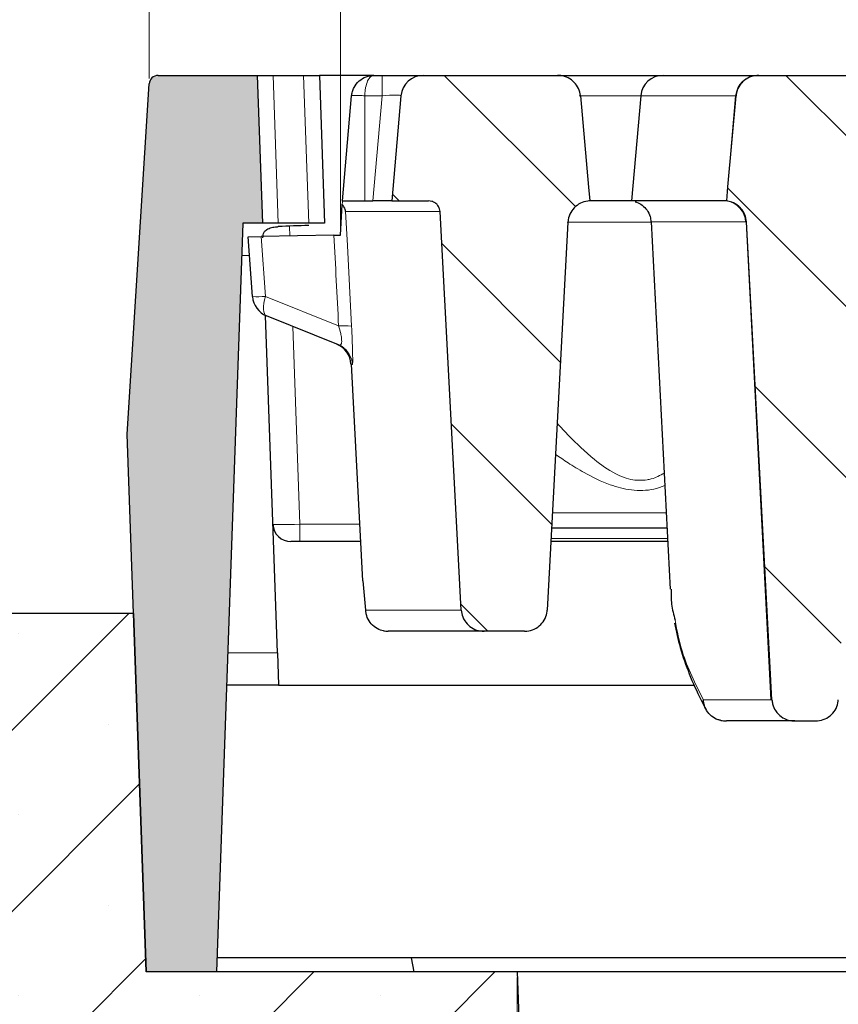
# Model space of a CAD drawing. Units: millimetres. Extents: x 0 to 420, y 0 to 297.
# Drawn here: x 301 to 317, y 232 to 251 of the extents above; entities that cross this region are included whole.
import ezdxf

# ---------------------------------------------------------------- set-up
doc = ezdxf.new("R2010")
doc.units = ezdxf.units.MM
doc.styles.add('SLDTEXTSTYLE0', font='TXT', dxfattribs={"width": 0.605})
doc.dimstyles.new('SLDDIMSTYLE1', dxfattribs={"dimtxt": 3.5, "dimasz": 3.5, "dimexe": 0, "dimexo": 0.0625, "dimgap": 0.875, "dimtad": 1, "dimlfac": 6, "dimrnd": 1e-09, "dimzin": 12, "dimdsep": 46, "dimtxsty": 'SLDTEXTSTYLE0', "dimsah": 1, "dimcen": 0.09, "dimadec": 0, "dimazin": 3, "dimtfac": 1, "dimtdec": 3, "dimtofl": 0, "dimtmove": 0, "dimatfit": 3, "dimfxl": 1, "dimfrac": 2, "dimtolj": 1, "dimtzin": 12, "dimarcsym": 0})
doc.dimstyles.new('SLDDIMSTYLE2', dxfattribs={"dimtxt": 3.5, "dimasz": 3.5, "dimexe": 0, "dimexo": 0.0625, "dimgap": 0.875, "dimtad": 1, "dimlfac": 6, "dimrnd": 1e-09, "dimzin": 12, "dimdsep": 46, "dimtxsty": 'SLDTEXTSTYLE0', "dimsah": 1, "dimcen": 0.09, "dimadec": 0, "dimazin": 3, "dimtol": 1, "dimtm": 2, "dimtfac": 1, "dimtdec": 0, "dimtofl": 0, "dimtmove": 0, "dimatfit": 3, "dimfxl": 1, "dimfrac": 2, "dimtolj": 1, "dimarcsym": 0})
doc.dimstyles.new('SLDDIMSTYLE3', dxfattribs={"dimtxt": 3.5, "dimasz": 3.5, "dimexe": 0, "dimexo": 0.0625, "dimgap": 0.875, "dimtad": 1, "dimdec": 0, "dimlfac": 6, "dimrnd": 1e-09, "dimzin": 12, "dimdsep": 46, "dimtxsty": 'SLDTEXTSTYLE0', "dimsah": 1, "dimcen": 0.09, "dimadec": 0, "dimazin": 3, "dimtol": 1, "dimtp": 2, "dimtm": 2, "dimtfac": 1, "dimtdec": 0, "dimtofl": 0, "dimtmove": 0, "dimatfit": 3, "dimfxl": 1, "dimfrac": 2, "dimtolj": 1, "dimarcsym": 0})
pattern_1 = [(135, (0, 0), (-1.5875, -1.5875), [])]

# ---------------------------------------------------------------- blocks, each defined once
blk = doc.blocks.new('_D_10')
at = {"color": 7, "linetype": 'Continuous', "lineweight": 18}
for p, q in [((307.398, 246.607), (307.398, 260.519)), ((368.965, 246.607), (368.965, 260.52)), ((307.398, 259.519), (368.965, 259.52))]:
    blk.add_line(p, q, dxfattribs=at)
for points in [[(307.398, 259.519), (310.898, 258.981), (310.898, 260.058)], [(368.965, 259.52), (365.465, 260.058), (365.465, 258.982)]]:
    blk.add_solid(points, dxfattribs=at)
at = {"color": 7, "linetype": 'Continuous', "lineweight": 18, "attachment_point": 1, "rotation": 0.0005, "style": 'SLDTEXTSTYLE0'}
for s, insert, char_height in [('0', (341.712, 266.139), 2.45), ('370', (333.117, 264.031), 3.5), ('2', (341.712, 262.981), 2.45), ('-', (340.793, 262.981), 2.45)]:
    blk.add_mtext(s, dxfattribs=dict(at, insert=insert, char_height=char_height))
blk = doc.blocks.new('_D_11')
at = {"color": 7, "linetype": 'Continuous', "lineweight": 18}
for p, q in [((303.839, 249.421), (303.839, 270.52)), ((372.525, 249.421), (372.525, 270.52)), ((303.839, 269.52), (372.525, 269.52))]:
    blk.add_line(p, q, dxfattribs=at)
for points in [[(303.839, 269.52), (307.339, 268.981), (307.339, 270.058)], [(372.525, 269.52), (369.025, 270.058), (369.025, 268.981)]]:
    blk.add_solid(points, dxfattribs=at)
at = {"color": 7, "linetype": 'Continuous', "lineweight": 18, "attachment_point": 1, "style": 'SLDTEXTSTYLE0'}
for s, insert, char_height in [('412', (332.653, 274.031), 3.5), ('±2', (340.329, 272.981), 2.45)]:
    blk.add_mtext(s, dxfattribs=dict(at, insert=insert, char_height=char_height))
blk = doc.blocks.new('_D_12')
at = {"color": 7, "linetype": 'Continuous', "lineweight": 18}
for p, q in [((310.682, 232.71), (310.682, 203.477)), ((365.682, 232.71), (365.682, 203.477)), ((310.682, 204.477), (365.682, 204.477))]:
    blk.add_line(p, q, dxfattribs=at)
for points in [[(310.682, 204.477), (314.182, 203.938), (314.182, 205.015)], [(365.682, 204.477), (362.182, 205.015), (362.182, 203.938)]]:
    blk.add_solid(points, dxfattribs=at)
at = {"color": 7, "linetype": 'Continuous', "lineweight": 18, "insert": (334.893, 208.989), "char_height": 3.5, "attachment_point": 1, "style": 'SLDTEXTSTYLE0'}
blk.add_mtext('330', dxfattribs=at)

msp = doc.modelspace()

# ---------------------------------------------------------------- hatches: boundary and pattern name
at = {"linetype": 'Continuous', "lineweight": 18}
h = msp.add_hatch(color=7, dxfattribs=at)
edge = h.paths.add_edge_path(flags=0)
edge.add_line((305.0919, 232.8103), (305.5779, 246.7269))
edge.add_line((305.5779, 246.7269), (305.9446, 246.7269))
edge.add_line((305.9446, 246.7269), (305.8486, 249.4769))
edge.add_line((305.8486, 249.4769), (304.0051, 249.4769))
edge.add_arc((304.0051, 249.3103), 0.1667, 90, 176.425)
edge.add_line((303.8388, 249.3207), (303.4321, 242.8103))
edge.add_line((303.4321, 242.8103), (303.7813, 232.8103))
edge.add_line((303.7813, 232.8103), (305.0919, 232.8103))
h = msp.add_hatch(dxfattribs=at)
h.set_pattern_fill('DIN 201 Grauguss', scale=0.5, angle=90, style=0, pattern_type=2)
h.set_pattern_definition(pattern_1)
edge = h.paths.add_edge_path(flags=0)
edge.add_line((310.0656, 239.1436), (310.8162, 239.1436))
edge.add_spline(control_points=[(310.8162, 239.1436), (310.8306, 239.1436), (310.8451, 239.1443), (310.8595, 239.1458), (310.9075, 239.1506), (310.9554, 239.1638), (310.999, 239.1843), (311.0426, 239.2048), (311.0832, 239.2331), (311.1174, 239.267), (311.1511, 239.3004), (311.1795, 239.3402), (311.2, 239.3831), (311.2201, 239.4252), (311.2332, 239.4714), (311.238, 239.5178), (311.2387, 239.5247), (311.2393, 239.5316), (311.2396, 239.5385)], knot_values=[0.0023071, 0.0023071, 0.0023071, 0.0023071, 0.0025655, 0.0025655, 0.0025655, 0.0034344, 0.0034344, 0.0034344, 0.0043009, 0.0043009, 0.0043009, 0.0051559, 0.0051559, 0.0051559, 0.0059959, 0.0059959, 0.0059959, 0.0061189, 0.0061189, 0.0061189, 0.0061189], weights=[1, 1, 1, 1, 1, 1, 1, 1, 1, 1, 1, 1, 1, 1, 1, 1, 1, 1, 1], degree=3, periodic=0)
edge.add_spline(control_points=[(311.2396, 239.5385), (311.2601, 239.9223), (311.2806, 240.3062), (311.3011, 240.6901), (311.4088, 242.7098), (311.5166, 244.7295), (311.6243, 246.7491)], knot_values=[0.1137322, 0.1137322, 0.1137322, 0.1137322, 0.1206519, 0.1206519, 0.1206519, 0.1570579, 0.1570579, 0.1570579, 0.1570579], weights=[1, 1, 1, 1, 1, 1, 1], degree=3, periodic=0)
edge.add_spline(control_points=[(311.6243, 246.7491), (311.6251, 246.7642), (311.6268, 246.7792), (311.6292, 246.7941), (311.6368, 246.8402), (311.6527, 246.8857), (311.6754, 246.9267), (311.6985, 246.9683), (311.7293, 247.0065), (311.7651, 247.0379), (311.8012, 247.0696), (311.8434, 247.0955), (311.8881, 247.1133), (311.9327, 247.1311), (311.9811, 247.1415), (312.0291, 247.1436)], knot_values=[0, 0, 0, 0, 0.0002711, 0.0002711, 0.0002711, 0.0011248, 0.0011248, 0.0011248, 0.0019939, 0.0019939, 0.0019939, 0.0028711, 0.0028711, 0.0028711, 0.0037479, 0.0037479, 0.0037479, 0.0037479], weights=[1, 1, 1, 1, 1, 1, 1, 1, 1, 1, 1, 1, 1, 1, 1, 1], degree=3, periodic=0)
edge.add_spline(control_points=[(312.0291, 247.1436), (312.0215, 247.2289), (312.0139, 247.3142), (312.0063, 247.3996), (311.9559, 247.9652), (311.9055, 248.5309), (311.8551, 249.0966)], knot_values=[0.0286582, 0.0286582, 0.0286582, 0.0286582, 0.0302001, 0.0302001, 0.0302001, 0.0404225, 0.0404225, 0.0404225, 0.0404225], weights=[1, 1, 1, 1, 1, 1, 1], degree=3, periodic=0)
edge.add_spline(control_points=[(311.8551, 249.0966), (311.855, 249.0978), (311.8549, 249.0991), (311.8548, 249.1003), (311.8503, 249.1459), (311.8379, 249.1914), (311.8186, 249.233), (311.7993, 249.2747), (311.7725, 249.3136), (311.7406, 249.3467), (311.7083, 249.3803), (311.6698, 249.4087), (311.6283, 249.4299), (311.5861, 249.4515), (311.5397, 249.4661), (311.4927, 249.4727), (311.4728, 249.4755), (311.4527, 249.4769), (311.4326, 249.4769)], knot_values=[0.0092649, 0.0092649, 0.0092649, 0.0092649, 0.0092871, 0.0092871, 0.0092871, 0.0101122, 0.0101122, 0.0101122, 0.0109396, 0.0109396, 0.0109396, 0.0117778, 0.0117778, 0.0117778, 0.0126307, 0.0126307, 0.0126307, 0.0129909, 0.0129909, 0.0129909, 0.0129909], weights=[1, 1, 1, 1, 1, 1, 1, 1, 1, 1, 1, 1, 1, 1, 1, 1, 1, 1, 1], degree=3, periodic=0)
edge.add_line((311.4326, 249.4769), (308.9344, 249.4769))
edge.add_arc((308.9344, 249.0603), 0.4167, 90, 175)
edge.add_line((308.5194, 249.0966), (308.3485, 247.1436))
edge.add_line((308.3485, 247.1436), (309.0344, 247.1436))
edge.add_spline(control_points=[(309.0344, 247.1436), (309.0542, 247.1436), (309.0742, 247.1408), (309.0932, 247.1354), (309.1159, 247.129), (309.1377, 247.1187), (309.157, 247.1053), (309.176, 247.0921), (309.1931, 247.0755), (309.2067, 247.0568), (309.2203, 247.0383), (309.2309, 247.0173), (309.2376, 246.9953), (309.2425, 246.9794), (309.2454, 246.9628), (309.2463, 246.9462)], knot_values=[0.0016518, 0.0016518, 0.0016518, 0.0016518, 0.0020109, 0.0020109, 0.0020109, 0.002438, 0.002438, 0.002438, 0.0028579, 0.0028579, 0.0028579, 0.0032739, 0.0032739, 0.0032739, 0.0035757, 0.0035757, 0.0035757, 0.0035757], weights=[1, 1, 1, 1, 1, 1, 1, 1, 1, 1, 1, 1, 1, 1, 1, 1], degree=3, periodic=0)
edge.add_spline(control_points=[(309.2463, 246.9462), (309.3612, 244.7931), (309.4762, 242.64), (309.5911, 240.487), (309.608, 240.1708), (309.6248, 239.8546), (309.6417, 239.5385)], knot_values=[0.0574033, 0.0574033, 0.0574033, 0.0574033, 0.0962137, 0.0962137, 0.0962137, 0.1019128, 0.1019128, 0.1019128, 0.1019128], weights=[1, 1, 1, 1, 1, 1, 1], degree=3, periodic=0)
edge.add_spline(control_points=[(309.6417, 239.5385), (309.644, 239.4958), (309.6531, 239.4531), (309.6684, 239.4132), (309.6783, 239.3876), (309.6907, 239.3629), (309.7054, 239.3398), (309.7307, 239.3), (309.7633, 239.2641), (309.8004, 239.235), (309.8374, 239.2058), (309.88, 239.1827), (309.9245, 239.1673), (309.9696, 239.1517), (310.0179, 239.1436), (310.0656, 239.1436)], knot_values=[0.0145198, 0.0145198, 0.0145198, 0.0145198, 0.0152877, 0.0152877, 0.0152877, 0.0157762, 0.0157762, 0.0157762, 0.0166249, 0.0166249, 0.0166249, 0.0174728, 0.0174728, 0.0174728, 0.0183311, 0.0183311, 0.0183311, 0.0183311], weights=[1, 1, 1, 1, 1, 1, 1, 1, 1, 1, 1, 1, 1, 1, 1, 1], degree=3, periodic=0)
h = msp.add_hatch(dxfattribs=at)
h.set_pattern_fill('DIN 201 Grauguss', scale=0.5, angle=90, style=0, pattern_type=2)
h.set_pattern_definition(pattern_1)
edge = h.paths.add_edge_path(flags=0)
edge.add_spline(control_points=[(314.5757, 247.1436), (314.6072, 247.1394), (314.6385, 247.1317), (314.6683, 247.1207), (314.7133, 247.1041), (314.756, 247.0795), (314.793, 247.0489)], knot_values=[0, 0, 0, 0, 0.0005725, 0.0005725, 0.0005725, 0.0014427, 0.0014427, 0.0014427, 0.0014427], weights=[1, 1, 1, 1, 1, 1, 1], degree=3, periodic=0)
edge.add_spline(control_points=[(314.793, 247.0489), (314.8094, 247.0353), (314.8249, 247.0203), (314.8391, 247.0043), (314.8697, 246.9699), (314.8948, 246.9298), (314.9124, 246.8872), (314.93, 246.8447), (314.9405, 246.7985), (314.9429, 246.7525)], knot_values=[0, 0, 0, 0, 0.0003852, 0.0003852, 0.0003852, 0.0012231, 0.0012231, 0.0012231, 0.0020615, 0.0020615, 0.0020615, 0.0020615], weights=[1, 1, 1, 1, 1, 1, 1, 1, 1, 1], degree=3, periodic=0)
edge.add_spline(control_points=[(314.9429, 246.7525), (315.0905, 243.9907), (315.238, 241.2289), (315.3854, 238.4671), (315.396, 238.2687), (315.4066, 238.0702), (315.4172, 237.8718)], knot_values=[0.1007507, 0.1007507, 0.1007507, 0.1007507, 0.1505337, 0.1505337, 0.1505337, 0.1541108, 0.1541108, 0.1541108, 0.1541108], weights=[1, 1, 1, 1, 1, 1, 1], degree=3, periodic=0)
edge.add_spline(control_points=[(315.4172, 237.8718), (315.4186, 237.8455), (315.4226, 237.8193), (315.429, 237.7937), (315.4402, 237.7493), (315.4592, 237.7063), (315.4843, 237.668), (315.4994, 237.645), (315.5169, 237.6234), (315.5362, 237.6038), (315.5696, 237.5699), (315.6095, 237.5413), (315.6524, 237.5204), (315.6952, 237.4995), (315.7422, 237.4857), (315.7895, 237.48), (315.8066, 237.478), (315.8239, 237.4769), (315.8412, 237.4769)], knot_values=[0.0139892, 0.0139892, 0.0139892, 0.0139892, 0.0144614, 0.0144614, 0.0144614, 0.0152851, 0.0152851, 0.0152851, 0.0157754, 0.0157754, 0.0157754, 0.0166335, 0.0166335, 0.0166335, 0.017491, 0.017491, 0.017491, 0.0178, 0.0178, 0.0178, 0.0178], weights=[1, 1, 1, 1, 1, 1, 1, 1, 1, 1, 1, 1, 1, 1, 1, 1, 1, 1, 1], degree=3, periodic=0)
edge.add_line((315.8412, 237.4769), (316.2273, 237.4769))
edge.add_spline(control_points=[(316.2273, 237.4769), (316.2397, 237.4769), (316.2521, 237.4775), (316.2645, 237.4785), (316.3126, 237.4827), (316.3606, 237.4952), (316.4046, 237.5151), (316.4485, 237.535), (316.4895, 237.5627), (316.5242, 237.5961), (316.5584, 237.6291), (316.5874, 237.6685), (316.6085, 237.7111), (316.6292, 237.7529), (316.643, 237.799), (316.6485, 237.8453), (316.6495, 237.8541), (316.6503, 237.863), (316.6507, 237.8718)], knot_values=[0.0023416, 0.0023416, 0.0023416, 0.0023416, 0.0025638, 0.0025638, 0.0025638, 0.0034326, 0.0034326, 0.0034326, 0.0042993, 0.0042993, 0.0042993, 0.0051549, 0.0051549, 0.0051549, 0.0059955, 0.0059955, 0.0059955, 0.0061533, 0.0061533, 0.0061533, 0.0061533], weights=[1, 1, 1, 1, 1, 1, 1, 1, 1, 1, 1, 1, 1, 1, 1, 1, 1, 1, 1], degree=3, periodic=0)
edge.add_spline(control_points=[(316.6507, 237.8718), (316.6614, 238.0709), (316.672, 238.2699), (316.6826, 238.469), (316.8298, 241.2291), (316.9771, 243.9891), (317.1243, 246.7491)], knot_values=[0.1464839, 0.1464839, 0.1464839, 0.1464839, 0.1500723, 0.1500723, 0.1500723, 0.1998237, 0.1998237, 0.1998237, 0.1998237], weights=[1, 1, 1, 1, 1, 1, 1], degree=3, periodic=0)
edge.add_spline(control_points=[(317.1243, 246.7491), (317.1251, 246.7642), (317.1268, 246.7792), (317.1292, 246.7941), (317.1368, 246.8402), (317.1527, 246.8857), (317.1754, 246.9267), (317.1985, 246.9683), (317.2293, 247.0065), (317.2651, 247.0379), (317.3012, 247.0696), (317.3434, 247.0955), (317.3881, 247.1133), (317.4327, 247.1311), (317.4811, 247.1415), (317.5291, 247.1436)], knot_values=[0, 0, 0, 0, 0.0002711, 0.0002711, 0.0002711, 0.0011248, 0.0011248, 0.0011248, 0.0019939, 0.0019939, 0.0019939, 0.0028711, 0.0028711, 0.0028711, 0.0037479, 0.0037479, 0.0037479, 0.0037479], weights=[1, 1, 1, 1, 1, 1, 1, 1, 1, 1, 1, 1, 1, 1, 1, 1], degree=3, periodic=0)
edge.add_spline(control_points=[(317.5291, 247.1436), (317.5215, 247.2289), (317.5139, 247.3142), (317.5063, 247.3996), (317.4559, 247.9652), (317.4055, 248.5309), (317.3551, 249.0966)], knot_values=[0.0286582, 0.0286582, 0.0286582, 0.0286582, 0.0302001, 0.0302001, 0.0302001, 0.0404225, 0.0404225, 0.0404225, 0.0404225], weights=[1, 1, 1, 1, 1, 1, 1], degree=3, periodic=0)
edge.add_spline(control_points=[(317.3551, 249.0966), (317.355, 249.0978), (317.3549, 249.0991), (317.3548, 249.1003), (317.3503, 249.1459), (317.3379, 249.1914), (317.3186, 249.233), (317.2993, 249.2747), (317.2725, 249.3136), (317.2406, 249.3467), (317.2083, 249.3803), (317.1698, 249.4087), (317.1283, 249.4299), (317.0861, 249.4515), (317.0397, 249.4661), (316.9927, 249.4727), (316.9728, 249.4755), (316.9527, 249.4769), (316.9326, 249.4769)], knot_values=[0.0092649, 0.0092649, 0.0092649, 0.0092649, 0.0092871, 0.0092871, 0.0092871, 0.0101122, 0.0101122, 0.0101122, 0.0109396, 0.0109396, 0.0109396, 0.0117778, 0.0117778, 0.0117778, 0.0126307, 0.0126307, 0.0126307, 0.0129909, 0.0129909, 0.0129909, 0.0129909], weights=[1, 1, 1, 1, 1, 1, 1, 1, 1, 1, 1, 1, 1, 1, 1, 1, 1, 1, 1], degree=3, periodic=0)
edge.add_line((316.9326, 249.4769), (315.1727, 249.4769))
edge.add_spline(control_points=[(315.1727, 249.4769), (315.1263, 249.4769), (315.0792, 249.4693), (315.0352, 249.4544), (314.9893, 249.439), (314.9455, 249.4155), (314.9075, 249.3856), (314.883, 249.3664), (314.8605, 249.3442), (314.8408, 249.32), (314.8116, 249.2841), (314.7882, 249.2428), (314.7725, 249.1993), (314.7606, 249.1663), (314.7529, 249.1315), (314.7498, 249.0966)], knot_values=[0.0135169, 0.0135169, 0.0135169, 0.0135169, 0.0143536, 0.0143536, 0.0143536, 0.0152243, 0.0152243, 0.0152243, 0.0157814, 0.0157814, 0.0157814, 0.0166135, 0.0166135, 0.0166135, 0.0172444, 0.0172444, 0.0172444, 0.0172444], weights=[1, 1, 1, 1, 1, 1, 1, 1, 1, 1, 1, 1, 1, 1, 1, 1], degree=3, periodic=0)
edge.add_spline(control_points=[(314.7498, 249.0966), (314.6996, 248.5336), (314.6494, 247.9706), (314.5992, 247.4077), (314.5914, 247.3196), (314.5835, 247.2316), (314.5757, 247.1436)], knot_values=[0.0200265, 0.0200265, 0.0200265, 0.0200265, 0.0302001, 0.0302001, 0.0302001, 0.0317908, 0.0317908, 0.0317908, 0.0317908], weights=[1, 1, 1, 1, 1, 1, 1], degree=3, periodic=0)
h = msp.add_hatch(dxfattribs=at)
h.set_pattern_fill('SACNCR', style=0)
edge = h.paths.add_edge_path(flags=0)
edge.add_line((311.3221, 214.4769), (310.6819, 232.8103))
edge.add_line((310.6819, 232.8103), (303.7814, 232.8103))
edge.add_line((303.7814, 232.8103), (303.5486, 239.4769))
edge.add_line((303.5486, 239.4769), (295.9398, 239.4769))
edge.add_arc((295.9398, 237.8103), 1.6667, 90, 130)
edge.add_line((294.8685, 239.087), (285.8666, 231.5335))
edge.add_arc((284.7953, 232.8103), 1.6667, 270, 310, ccw=False)
edge.add_line((284.7953, 231.1436), (259.5686, 231.1436))
edge.add_arc((259.5686, 229.4769), 1.6667, 90, 180)
edge.add_line((257.9019, 229.4769), (257.9019, 214.4769))
edge.add_line((257.9019, 214.4769), (311.3221, 214.4769))

# ---------------------------------------------------------------- linework, layer by layer
at = {"color": 7, "linetype": 'Continuous', "lineweight": 25}
for p, q in [((304.0051, 249.4769), (305.8486, 249.4769)), ((305.8486, 249.4769), (305.9446, 246.7269)), ((305.8486, 249.4769), (306.1411, 249.4769)), ((306.1411, 249.4769), (306.71, 249.4769)), ((306.71, 249.4769), (307.0025, 249.4769)), ((307.0025, 249.4769), (307.0986, 246.7269)), ((308.0178, 249.4769), (307.0025, 249.4769)), ((308.0178, 249.4769), (308.1707, 249.4769)), ((308.1707, 249.4769), (308.9344, 249.4769)), ((308.9344, 249.4769), (311.4326, 249.4769)), ((311.4224, 249.4769), (313.3918, 249.4769)), ((313.3918, 249.4769), (315.1496, 249.4769)), ((315.1496, 249.4769), (315.1727, 249.4769)), ((315.1727, 249.4769), (316.9326, 249.4769)), ((303.4321, 242.8103), (303.8388, 249.3207)), ((307.4318, 247.1436), (307.6027, 249.0966)), ((308.5194, 249.0966), (308.3485, 247.1436)), ((312.9767, 249.0966), (312.8058, 247.1436)), ((307.4316, 247.1399), (307.4318, 247.1436)), ((307.4318, 247.1436), (307.8485, 247.1436)), ((307.8485, 247.1436), (307.9998, 247.1436)), ((308.3485, 247.1436), (307.9998, 247.1436)), ((308.3485, 247.1436), (309.0344, 247.1436)), ((312.8058, 247.1436), (312.0101, 247.1436)), ((314.5747, 247.1436), (312.8058, 247.1436)), ((314.5757, 247.1436), (314.5747, 247.1436)), ((307.3985, 246.5069), (307.4284, 247.0791)), ((305.5779, 246.7269), (305.0919, 232.8103)), ((305.9446, 246.7269), (305.5779, 246.7269)), ((306.2371, 246.7269), (305.9446, 246.7269)), ((306.806, 246.7269), (306.2371, 246.7269)), ((307.0986, 246.7269), (306.806, 246.7269)), ((313.1697, 246.7519), (313.5276, 239.9234)), ((305.6818, 246.4769), (305.9221, 246.4811)), ((305.7596, 245.3646), (305.6818, 246.4769)), ((307.2739, 246.5047), (305.9221, 246.4811)), ((307.2739, 246.5047), (307.3985, 246.5069)), ((306.2234, 238.7432), (306.0044, 245.0136)), ((307.3577, 244.4665), (306.0192, 245.0073)), ((307.591, 244.1065), (307.802, 240.0798)), ((303.7813, 232.8103), (303.4321, 242.8103)), ((313.468, 241.0603), (311.3208, 241.0603)), ((307.7637, 240.8103), (306.4731, 240.8103)), ((313.4811, 240.8103), (311.3075, 240.8103)), ((307.8129, 240.0804), (307.8635, 239.5385)), ((303.5486, 239.4769), (295.9398, 239.4769)), ((303.5486, 239.4769), (303.7814, 232.8103)), ((310.0656, 239.1436), (308.2829, 239.1436)), ((310.8162, 239.1436), (310.0656, 239.1436)), ((306.2234, 238.7432), (306.2443, 238.1436)), ((306.2443, 238.1436), (305.2781, 238.1436)), ((306.2443, 238.1436), (313.9741, 238.1436)), ((315.8022, 237.4769), (314.5696, 237.4769)), ((315.8412, 237.4769), (315.8022, 237.4769)), ((315.8412, 237.4769), (316.2273, 237.4769)), ((308.7145, 233.0714), (305.101, 233.0714)), ((317.066, 233.0714), (308.7145, 233.0714)), ((308.7652, 232.8103), (308.7145, 233.0714)), ((305.0919, 232.8103), (303.7813, 232.8103)), ((310.6819, 232.8103), (303.7814, 232.8103)), ((310.6819, 232.8103), (311.3221, 214.4769)), ((319.0152, 232.8103), (310.6819, 232.8103))]:
    msp.add_line(p, q, dxfattribs=at)
at = {"color": 8, "linetype": 'Continuous', "lineweight": 18}
for p, q in [((306.1411, 249.4769), (306.2371, 246.7269)), ((306.806, 246.7269), (306.71, 249.4769)), ((308.1707, 249.0966), (308.1707, 249.4769)), ((307.8485, 247.1436), (307.8485, 249.0966)), ((308.1707, 249.0966), (307.8485, 249.0966)), ((307.9998, 247.1436), (308.1707, 249.0966)), ((312.9767, 249.0966), (311.835, 249.0966)), ((314.7423, 249.0966), (312.9767, 249.0966)), ((314.5747, 247.1436), (314.7423, 249.0966)), ((314.7498, 249.0966), (314.7423, 249.0966)), ((309.2463, 246.9462), (307.4917, 246.9462)), ((313.1678, 246.7504), (311.6088, 246.7504)), ((314.9373, 246.7525), (314.9282, 246.7525)), ((315.3939, 237.8718), (314.9373, 246.7525)), ((314.9429, 246.7525), (314.9373, 246.7525)), ((306.4461, 246.6745), (306.4526, 246.4904)), ((305.9221, 246.4811), (305.9998, 245.3688)), ((305.7063, 246.1273), (305.5569, 246.1273)), ((305.9998, 245.3688), (307.3601, 244.8192)), ((306.5113, 244.8085), (306.6397, 241.132)), ((311.336, 241.3442), (313.4531, 241.3442)), ((306.6397, 241.132), (306.6397, 240.8103)), ((306.6397, 241.132), (307.7469, 241.132)), ((313.4781, 240.8675), (311.3105, 240.8675)), ((307.8635, 239.5385), (309.6417, 239.5385)), ((305.2991, 238.7432), (306.2234, 238.7432)), ((314.1419, 237.8718), (315.3939, 237.8718)), ((315.3939, 237.8718), (315.4172, 237.8718))]:
    msp.add_line(p, q, dxfattribs=at)
at = {"color": 7, "linetype": 'Continuous', "lineweight": 25, "flags": 128}
for points in [[(311.8551, 249.0966), (312.0063, 247.3996), (312.0291, 247.1436)], [(314.5757, 247.1436), (314.5992, 247.4077), (314.7498, 249.0966)], [(309.6417, 239.5385), (309.5911, 240.487), (309.2463, 246.9462)], [(311.6243, 246.7491), (311.3011, 240.6901), (311.2396, 239.5385)], [(315.4172, 237.8718), (315.3854, 238.4671), (314.9429, 246.7525)], [(307.4587, 244.4081), (307.4107, 244.4406), (307.3577, 244.4665)]]:
    msp.add_lwpolyline(points, dxfattribs=at)
at = {"color": 8, "linetype": 'Continuous', "lineweight": 18, "flags": 128}
for points in [[(307.4917, 246.9462), (307.5241, 246.3121), (307.6006, 244.8161)], [(305.9998, 245.3688), (305.9819, 245.3033), (305.9694, 245.2405), (305.9629, 245.182), (305.9624, 245.1296), (305.9681, 245.0848), (305.9797, 245.0488), (305.9969, 245.0228), (306.0192, 245.0073)]]:
    msp.add_lwpolyline(points, dxfattribs=at)
at = {"color": 7, "linetype": 'Continuous', "lineweight": 25}
for centre, radius, start, end in [((304.0051, 249.3103), 0.1667, 90, 176.425), ((308.9344, 249.0603), 0.4167, 90, 175), ((313.3918, 249.0603), 0.4167, 90, 175), ((306.1753, 245.3936), 0.4167, 184, 248), ((307.1746, 244.0911), 0.4167, 2.51071, 68), ((306.4731, 241.1436), 0.3333, 182, 270)]:
    msp.add_arc(centre, radius, start, end, dxfattribs=at)
at = {"color": 8, "linetype": 'Continuous', "lineweight": 18}
for centre, radius, start, end in [((315.1531, 249.065), 0.412, 90.48506, 175.59696), ((314.515, 246.7343), 0.4136, 2.51767, 81.70926), ((314.5183, 246.7318), 0.4195, 2.82505, 49.10577), ((305.8544, 246.8188), 1.4573, 266.27134, 275.72866), ((307.4641, 243.54), 1.2834, 83.89339, 94.64604), ((307.2016, 244.0803), 0.4166, 2.98244, 51.89032)]:
    msp.add_arc(centre, radius, start, end, dxfattribs=at)
for centre, major_axis, ratio, start_param, end_param in [((308.1648, 249.0603), (0.3545, 0.037), 0.0996665, 6.2638886, 7.8270887), ((310.7021, 3317.2995), (-110.0769, 4361.5218), 0.0260956, 2.3512431, 2.3517875), ((306.6399, 241.1436), (0.4999, 0.0116), 0.023249, 3.1418634, 4.7114418)]:
    msp.add_ellipse(centre, major_axis=major_axis, ratio=ratio, start_param=start_param, end_param=end_param, dxfattribs=at)
at = {"color": 7, "linetype": 'Continuous', "lineweight": 25}
msp.add_ellipse((309.3211, 245.7269), major_axis=(8.1494, -0.0357), ratio=0.1226304, start_param=1.8849052, end_param=1.9591509, dxfattribs=at)
for points, knots in [([(307.6027, 249.0966), (307.6065, 249.1229), (307.6142, 249.1763), (307.6546, 249.2759), (307.7368, 249.3804), (307.8695, 249.4616), (307.9683, 249.4718), (308.0178, 249.4769)], [0, 0, 0, 0, 0.12388363, 0.25082373, 0.50024638, 0.74995481, 1, 1, 1, 1]), ([(311.8551, 249.0966), (311.855, 249.0978), (311.8507, 249.1447), (311.8256, 249.2365), (311.7458, 249.3527), (311.6312, 249.437), (311.5202, 249.4732), (311.4527, 249.4761), (311.4326, 249.4769)], [0, 0, 0, 0, 0.0060215, 0.227335, 0.4493165, 0.6741874, 0.9029575, 1, 1, 1, 1]), ([(315.1727, 249.4769), (315.1261, 249.4725), (315.0309, 249.4636), (314.9175, 249.4001), (314.8276, 249.3118), (314.7689, 249.2119), (314.7556, 249.1313), (314.7498, 249.0966)], [0, 0, 0, 0, 0.22415979, 0.45734309, 0.60781227, 0.83083093, 1, 1, 1, 1]), ([(309.2463, 246.9462), (309.2442, 246.9628), (309.2392, 247.0022), (309.2095, 247.0594), (309.159, 247.1085), (309.0977, 247.1385), (309.0543, 247.142), (309.0344, 247.1436)], [0, 0, 0, 0, 0.1570157, 0.3731916, 0.5914481, 0.8133711, 1, 1, 1, 1]), ([(312.0291, 247.1436), (311.9811, 247.1368), (311.885, 247.1231), (311.7599, 247.0438), (311.6689, 246.9316), (311.631, 246.8258), (311.6256, 246.7642), (311.6243, 246.7491)], [0, 0, 0, 0, 0.2337457, 0.4675679, 0.6991902, 0.9267666, 1, 1, 1, 1]), ([(312.8731, 247.1283), (312.882, 247.126), (312.9288, 247.1141), (313.0116, 247.0657), (313.0993, 246.9755), (313.158, 246.8658), (313.1641, 246.7869), (313.1669, 246.7512)], [0, 0, 0, 0, 0.05570224, 0.29336128, 0.54037303, 0.79177124, 1, 1, 1, 1]), ([(314.793, 247.0489), (314.7529, 247.0766), (314.6863, 247.1226), (314.6072, 247.1376), (314.5757, 247.1436)], [0, 0, 0, 0, 0.6011745, 1, 1, 1, 1]), ([(307.424, 247.0537), (307.4238, 247.0514), (307.4235, 247.0486), (307.4259, 247.0762), (307.4263, 247.0805)], [0, 0, 0, 0, 0.8434058, 1, 1, 1, 1]), ([(307.4917, 246.9462), (307.4917, 246.9465), (307.4903, 246.9602), (307.4819, 247.0079), (307.4508, 247.0494), (307.4284, 247.0791)], [0, 0, 0, 0, 0.0068691, 0.2888635, 1, 1, 1, 1]), ([(314.9429, 246.7525), (314.9358, 246.7983), (314.9217, 246.8901), (314.8585, 246.989), (314.8087, 247.0345), (314.793, 247.0489)], [0, 0, 0, 0, 0.4057828, 0.8114277, 1, 1, 1, 1]), ([(305.954, 246.4579), (305.9568, 246.4947), (305.9616, 246.5568), (306.0229, 246.6172), (306.1056, 246.6502), (306.1847, 246.6623), (306.2295, 246.6648), (306.2393, 246.6654)], [0, 0, 0, 0, 0.3152088, 0.5306135, 0.7468623, 0.9444505, 1, 1, 1, 1]), ([(313.5414, 239.9242), (313.5404, 239.8328), (313.5384, 239.6418), (313.5908, 239.4511), (313.6181, 239.3517)], [0, 0, 0, 0, 0.4784166, 1, 1, 1, 1]), ([(308.1929, 239.1524), (308.1755, 239.1568), (308.113, 239.1725), (308.0143, 239.2284), (307.9198, 239.3337), (307.8748, 239.4429), (307.8648, 239.5132), (307.8635, 239.5372), (307.8635, 239.5385)], [0, 0, 0, 0, 0.0988075, 0.3539281, 0.6097593, 0.8669471, 0.993297, 1, 1, 1, 1]), ([(309.6417, 239.5385), (309.6478, 239.4958), (309.6579, 239.4259), (309.7124, 239.3206), (309.7953, 239.2292), (309.9225, 239.1575), (310.0177, 239.1482), (310.0656, 239.1436)], [0, 0, 0, 0, 0.20129605, 0.33050522, 0.55285527, 0.775086, 1, 1, 1, 1]), ([(310.8162, 239.1436), (310.8306, 239.144), (310.8933, 239.146), (311.0025, 239.177), (311.1228, 239.2606), (311.2069, 239.3787), (311.2355, 239.4781), (311.2392, 239.5316), (311.2396, 239.5385)], [0, 0, 0, 0, 0.0682273, 0.29600812, 0.52309645, 0.74720205, 0.96740998, 1, 1, 1, 1]), ([(313.6051, 239.2959), (313.6376, 239.1436), (313.7052, 238.8269), (313.8735, 238.3493), (314.0435, 237.9668), (314.1618, 237.7478), (314.1931, 237.6899)], [0, 0, 0, 0, 0.2811434, 0.5844785, 0.8901357, 1, 1, 1, 1]), ([(308.1929, 239.1524), (308.2223, 239.1481), (308.2522, 239.1436), (308.2824, 239.1436), (308.2829, 239.1436)], [0, 0, 0, 0, 0.982803, 1, 1, 1, 1]), ([(314.4697, 237.4851), (314.4513, 237.4897), (314.3881, 237.5053), (314.2894, 237.5617), (314.1963, 237.667), (314.1524, 237.7763), (314.143, 237.8465), (314.142, 237.8706), (314.1419, 237.8718)], [0, 0, 0, 0, 0.10437288, 0.35794337, 0.61221208, 0.86781307, 0.99331788, 1, 1, 1, 1]), ([(315.4172, 237.8718), (315.4202, 237.8456), (315.4282, 237.7737), (315.4707, 237.6807), (315.5469, 237.5861), (315.6488, 237.5134), (315.759, 237.48), (315.8239, 237.4776), (315.8412, 237.4769)], [0, 0, 0, 0, 0.1239892, 0.339796, 0.4694009, 0.6940649, 0.9186237, 1, 1, 1, 1]), ([(316.2273, 237.4769), (316.2397, 237.4773), (316.3004, 237.4789), (316.408, 237.5078), (316.5295, 237.5896), (316.6153, 237.7066), (316.646, 237.8076), (316.6501, 237.863), (316.6507, 237.8718)], [0, 0, 0, 0, 0.0587039, 0.28644377, 0.51360224, 0.73785776, 0.95822482, 1, 1, 1, 1]), ([(314.4697, 237.4851), (314.5024, 237.4811), (314.5356, 237.477), (314.569, 237.4769), (314.5696, 237.4769)], [0, 0, 0, 0, 0.9826415, 1, 1, 1, 1])]:
    msp.add_open_spline(points, degree=3, knots=knots, dxfattribs=at)
at = {"color": 8, "linetype": 'Continuous', "lineweight": 18}
for points, knots in [([(307.8485, 249.0966), (307.8492, 249.1229), (307.8506, 249.1763), (307.865, 249.2759), (307.8979, 249.3804), (307.954, 249.4616), (307.9965, 249.4718), (308.0178, 249.4769)], [0, 0, 0, 0, 0.1238896, 0.2508238, 0.5002464, 0.7499548, 1, 1, 1, 1]), ([(307.8485, 249.0966), (307.8318, 249.0979), (307.7989, 249.1006), (307.7376, 249.1042), (307.6709, 249.1062), (307.6261, 249.1042), (307.606, 249.1006), (307.6038, 249.0979), (307.6027, 249.0966)], [0, 0, 0, 0, 0.1304817, 0.2574184, 0.4999999, 0.7425661, 0.8695066, 1, 1, 1, 1]), ([(307.4284, 247.0791), (307.4287, 247.0832), (307.4297, 247.1034), (307.4312, 247.1316), (307.4315, 247.1378), (307.4316, 247.1399)], [0, 0, 0, 0, 0.1415165, 0.7075879, 1, 1, 1, 1]), ([(314.9282, 246.7525), (314.672, 246.7525), (314.1591, 246.7526), (313.6341, 246.7525), (313.2832, 246.7524), (313.191, 246.7522), (313.1657, 246.7521), (313.1718, 246.752), (313.1729, 246.752)], [0, 0, 0, 0, 0.2347816, 0.4700536, 0.7068185, 0.9440864, 0.9897418, 1, 1, 1, 1]), ([(307.3601, 244.8192), (307.3745, 244.7724), (307.3979, 244.6965), (307.4134, 244.6105), (307.4191, 244.5496), (307.4173, 244.5145), (307.4075, 244.4776), (307.3897, 244.4582), (307.3675, 244.464), (307.3577, 244.4665)], [0, 0, 0, 0, 0.2312204, 0.3747812, 0.4428824, 0.5925219, 0.6357009, 0.8388837, 1, 1, 1, 1]), ([(307.6176, 244.102), (307.6188, 244.1046), (307.6216, 244.1109), (307.6231, 244.1857), (307.6205, 244.3388), (307.613, 244.5593), (307.6047, 244.7306), (307.6006, 244.8161)], [0, 0, 0, 0, 0.1475549, 0.3497228, 0.5557696, 0.7782079, 1, 1, 1, 1]), ([(307.6176, 244.102), (307.6112, 244.1046), (307.5935, 244.1118), (307.6004, 244.109), (307.6047, 244.1072)], [0, 0, 0, 0, 0.3641315, 1, 1, 1, 1]), ([(311.4248, 243.0096), (311.4953, 242.9329), (311.6787, 242.7331), (312.0488, 242.3776), (312.4537, 242.0812), (312.8018, 241.9461), (313.0363, 241.9469), (313.2364, 241.9873), (313.3371, 242.0422), (313.4144, 242.0844)], [0, 0, 0, 0, 0.1734601, 0.451543, 0.6407279, 0.7700049, 0.8682723, 0.8989179, 1, 1, 1, 1]), ([(313.4266, 241.8508), (313.3589, 241.8267), (313.1626, 241.7568), (312.8025, 241.7551), (312.3565, 241.8684), (311.9668, 242.0643), (311.634, 242.267), (311.4697, 242.3796), (311.394, 242.4316)], [0, 0, 0, 0, 0.09419488, 0.27336183, 0.44846153, 0.68897839, 0.85667381, 1, 1, 1, 1]), ([(313.6181, 239.3517), (313.654, 239.1545), (313.7442, 238.66), (313.9926, 238.1677), (314.1419, 237.8718)], [0, 0, 0, 0, 0.3987592, 1, 1, 1, 1])]:
    msp.add_open_spline(points, degree=3, knots=knots, dxfattribs=at)

# ---------------------------------------------------------------- dimensions: what is measured, and where the dimension line sits
at = {"color": 7, "linetype": 'Continuous', "lineweight": 18}
for base, p1, p2, dimstyle, picture, middle in [((372.525, 269.5197), (303.8388, 249.3207), (372.525, 249.3207), 'SLDDIMSTYLE3', '_D_11', (338.1819, 269.5197)), ((365.6819, 204.4769), (310.6819, 232.8103), (365.6819, 232.8103), 'SLDDIMSTYLE1', '_D_12', (338.1819, 204.4769))]:
    dim = msp.add_linear_dim(base=base, p1=p1, p2=p2, dimstyle=dimstyle, dxfattribs=at)
    dim.commit()
    dim.dimension.update_dxf_attribs({"geometry": picture, "text_midpoint": middle, "dimtype": 160})
dim = msp.add_linear_dim(base=(368.965, 259.5201), p1=(307.3985, 246.5069), p2=(368.9652, 246.5075), angle=0.00054, dimstyle='SLDDIMSTYLE2', dxfattribs=at)
dim.commit()
dim.dimension.update_dxf_attribs({"geometry": '_D_10', "text_midpoint": (338.1817, 259.5198), "dimtype": 160})

doc.saveas('drawing.dxf')
